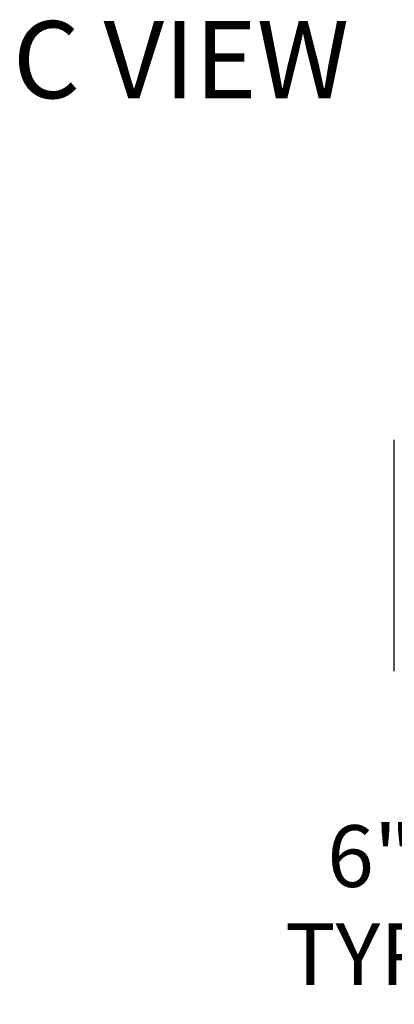
# Model space of a CAD drawing. Units: inches. Extents: x 0.3 to 10.6, y 0.4 to 8.2.
# Drawn here: x 6.2 to 6.7, y 4.9 to 6.2 of the extents above; entities that cross this region are included whole.
import ezdxf

# ---------------------------------------------------------------- set-up
doc = ezdxf.new("R2010")
doc.units = ezdxf.units.IN
doc.header["$MEASUREMENT"] = 0
doc.linetypes.add('HIDDEN', pattern=[0.075, 0.05, -0.025])
doc.layers.add('FORMAT', color=7, linetype='Continuous')
doc.layers.add('SERVICE_AREA_LINE', color=7, linetype='HIDDEN')
doc.styles.add('SLDTEXTSTYLE0', font='GOTHIC.TTF', dxfattribs={"width": 0.913})
doc.dimstyles.new('SLDDIMSTYLE9', dxfattribs={"dimtxt": 0.083333, "dimasz": 0.1, "dimexe": 0, "dimexo": 0.0625, "dimgap": 0.020833, "dimtad": 0, "dimtih": 1, "dimtoh": 1, "dimlfac": 16, "dimrnd": 1e-09, "dimzin": 12, "dimdsep": 46, "dimlunit": 5, "dimtxsty": 'SLDTEXTSTYLE0', "dimsah": 1, "dimcen": 0.09, "dimadec": 0, "dimazin": 3, "dimtfac": 1, "dimtdec": 3, "dimtofl": 0, "dimtmove": 0, "dimatfit": 3, "dimfxl": 1, "dimfrac": 2, "dimtolj": 1, "dimtzin": 12, "dimarcsym": 0})

# ---------------------------------------------------------------- blocks, each defined once
blk = doc.blocks.new('_D_22')
at = {"layer": 'SERVICE_AREA_LINE'}
for p, q in [((6.9368, 5.0643), (6.9368, 4.8895)), ((7.308, 5.0643), (7.308, 4.8895)), ((6.9368, 5.0145), (6.7626, 5.0145)), ((7.308, 5.0145), (6.9368, 5.0145))]:
    blk.add_line(p, q, dxfattribs=at)
for points in [[(6.9368, 5.0145), (7.0368, 4.9995), (7.0368, 5.0295)], [(7.308, 5.0145), (7.208, 5.0295), (7.208, 4.9995)]]:
    blk.add_solid(points, dxfattribs=at)
at = {"layer": 'SERVICE_AREA_LINE', "char_height": 0.08333, "attachment_point": 1, "style": 'SLDTEXTSTYLE0'}
for s, insert in [('6"', (6.6098, 5.121)), ('TYP.', (6.553, 4.9886))]:
    blk.add_mtext(s, dxfattribs=dict(at, insert=insert))

msp = doc.modelspace()

# ---------------------------------------------------------------- linework, layer by layer
at = {"color": 7, "linetype": 'Continuous', "lineweight": 25}
msp.add_line((6.70052383, 5.32911417), (6.70052383, 5.64161418), dxfattribs=at)

# ---------------------------------------------------------------- texts
at = {"layer": 'FORMAT', "insert": (6.08839252, 6.20686744), "char_height": 0.1041666667, "attachment_point": 2, "style": 'SLDTEXTSTYLE0'}
msp.add_mtext('ISOMETRIC VIEW', dxfattribs=at)

# ---------------------------------------------------------------- dimensions: what is measured, and where the dimension line sits
at = {"layer": 'SERVICE_AREA_LINE'}
dim = msp.add_linear_dim(base=(7.30802384, 5.01453853), p1=(6.93677384, 5.11427042), p2=(7.30802384, 5.11427042), text='<>\\PTYP.', dimstyle='SLDDIMSTYLE9', dxfattribs=at)
dim.commit()
dim.dimension.update_dxf_attribs({"geometry": '_D_22', "text_midpoint": (6.65780845, 5.01453853), "dimtype": 160})

doc.saveas('drawing.dxf')
